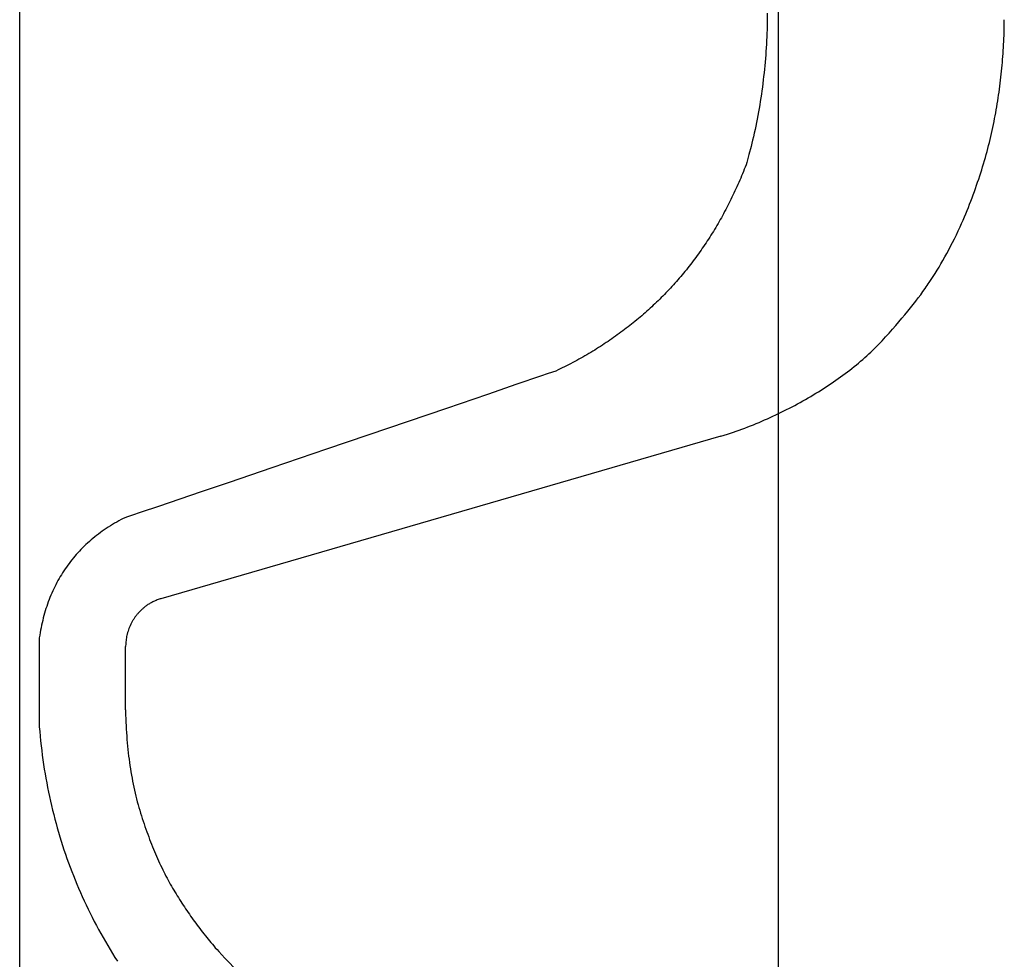
# Model space of a CAD drawing. Extents: x 20 to 5240, y 20 to 3125.
# Drawn here: x 4656 to 4834, y 2615 to 2785 of the extents above; entities that cross this region are included whole.
import ezdxf

# ---------------------------------------------------------------- set-up
doc = ezdxf.new("R2010")
doc.units = 0
doc.layers.get('0').update_dxf_attribs({"color": 3, "linetype": 'CONTINUOUS'})
doc.layers.add('CSLAYER5', color=3, linetype='CONTINUOUS')

# ---------------------------------------------------------------- blocks, each defined once
blk = doc.blocks.new('BLKF019')
at = {"layer": 'CSLAYER5', "color": 3, "linetype": 'CONTINUOUS'}
for p, q in [((4656.164329, 2565.80343), (4656.164329, 3004.545556)), ((4793.556673, 3004.545556), (4793.556673, 2565.80343))]:
    blk.add_line(p, q, dxfattribs=at)
blk = doc.blocks.new('BLKF020')
at = {"layer": 'CSLAYER5', "color": 3, "linetype": 'CONTINUOUS'}
for p, q in [((4791.528638, 2786.339017), (4791.528638, 2785.177493)), ((4791.528638, 2784.016083), (4791.5109, 2783.36165)), ((4791.528638, 2785.177493), (4791.528638, 2784.016083)), ((4791.463022, 2782.054457), (4791.432882, 2781.401697)), ((4791.489027, 2782.707775), (4791.463022, 2782.054457)), ((4791.5109, 2783.36165), (4791.489027, 2782.707775)), ((4791.360201, 2780.09785), (4791.31766, 2779.446762)), ((4791.398609, 2780.749495), (4791.360201, 2780.09785)), ((4791.432882, 2781.401697), (4791.398609, 2780.749495)), ((4791.270986, 2778.796233), (4791.220177, 2778.146261)), ((4791.31766, 2779.446762), (4791.270986, 2778.796233)), ((4791.106159, 2776.84799), (4791.04295, 2776.199691)), ((4791.165235, 2777.496847), (4791.106159, 2776.84799)), ((4791.220177, 2778.146261), (4791.165235, 2777.496847)), ((4790.904129, 2774.904766), (4790.828518, 2774.258139)), ((4790.975606, 2775.551949), (4790.904129, 2774.904766)), ((4791.04295, 2776.199691), (4790.975606, 2775.551949)), ((4790.664894, 2772.96656), (4790.57688, 2772.321608)), ((4790.748773, 2773.612071), (4790.664894, 2772.96656)), ((4790.828518, 2774.258139), (4790.748773, 2773.612071)), ((4790.48473, 2771.677214), (4790.388446, 2771.033378)), ((4790.57688, 2772.321608), (4790.48473, 2771.677214)), ((4790.183471, 2769.747381), (4790.07478, 2769.105219)), ((4790.288026, 2770.3901), (4790.183471, 2769.747381)), ((4790.388446, 2771.033378), (4790.288026, 2770.3901)), ((4789.844994, 2767.822571), (4789.723899, 2767.182085)), ((4789.961955, 2768.463616), (4789.844994, 2767.822571)), ((4790.07478, 2769.105219), (4789.961955, 2768.463616)), ((4789.469302, 2765.902786), (4789.3358, 2765.263974)), ((4789.598668, 2766.542157), (4789.469302, 2765.902786)), ((4789.723899, 2767.182085), (4789.598668, 2766.542157)), ((4789.198164, 2764.625721), (4789.056392, 2763.988025)), ((4789.3358, 2765.263974), (4789.198164, 2764.625721)), ((4788.616221, 2762.22914), (4788.23965, 2760.76042)), ((4788.763353, 2762.790129), (4788.616221, 2762.22914)), ((4788.910485, 2763.350888), (4788.763353, 2762.790129)), ((4789.056392, 2763.988025), (4788.910485, 2763.350888)), ((4788.23965, 2760.76042), (4787.863079, 2759.291585)), ((4787.70818, 2758.886386), (4787.551466, 2758.482925)), ((4787.863079, 2759.291585), (4787.70818, 2758.886386)), ((4786.906471, 2756.88646), (4786.740687, 2756.491689)), ((4787.070441, 2757.28297), (4786.906471, 2756.88646)), ((4787.232597, 2757.681217), (4787.070441, 2757.28297)), ((4787.392939, 2758.081202), (4787.232597, 2757.681217)), ((4787.551466, 2758.482925), (4787.392939, 2758.081202)), ((4786.232449, 2755.317803), (4786.059408, 2754.929983)), ((4786.403676, 2755.70736), (4786.232449, 2755.317803)), ((4786.573089, 2756.098656), (4786.403676, 2755.70736)), ((4786.740687, 2756.491689), (4786.573089, 2756.098656)), ((4785.349103, 2753.396085), (4785.166991, 2753.016955)), ((4785.529401, 2753.776953), (4785.349103, 2753.396085)), ((4785.707884, 2754.159558), (4785.529401, 2753.776953)), ((4785.884553, 2754.543902), (4785.707884, 2754.159558)), ((4786.059408, 2754.929983), (4785.884553, 2754.543902)), ((4784.609771, 2751.889994), (4784.420402, 2751.517816)), ((4784.797325, 2752.26391), (4784.609771, 2751.889994)), ((4784.983065, 2752.639563), (4784.797325, 2752.26391)), ((4785.166991, 2753.016955), (4784.983065, 2752.639563)), ((4783.644787, 2750.046483), (4783.446347, 2749.682995)), ((4783.841412, 2750.41171), (4783.644787, 2750.046483)), ((4784.036223, 2750.778674), (4783.841412, 2750.41171)), ((4784.22922, 2751.147376), (4784.036223, 2750.778674)), ((4784.420402, 2751.517816), (4784.22922, 2751.147376)), ((4782.634448, 2748.246422), (4782.426938, 2747.891624)), ((4782.840144, 2748.602958), (4782.634448, 2748.246422)), ((4783.044026, 2748.961233), (4782.840144, 2748.602958)), ((4783.246094, 2749.321245), (4783.044026, 2748.961233)), ((4783.446347, 2749.682995), (4783.246094, 2749.321245)), ((4781.578755, 2746.489809), (4781.362174, 2746.143701)), ((4781.793522, 2746.837656), (4781.578755, 2746.489809)), ((4782.006475, 2747.187241), (4781.793522, 2746.837656)), ((4782.217613, 2747.538563), (4782.006475, 2747.187241)), ((4782.426938, 2747.891624), (4782.217613, 2747.538563)), ((4780.252056, 2744.439226), (4780.02459, 2744.103545)), ((4780.477708, 2744.776645), (4780.252056, 2744.439226)), ((4780.701546, 2745.115802), (4780.477708, 2744.776645)), ((4780.923569, 2745.456697), (4780.701546, 2745.115802)), ((4781.143779, 2745.79933), (4780.923569, 2745.456697)), ((4781.362174, 2746.143701), (4781.143779, 2745.79933)), ((4779.096583, 2742.778201), (4778.860046, 2742.45121)), ((4779.331306, 2743.10693), (4779.096583, 2742.778201)), ((4779.564215, 2743.437397), (4779.331306, 2743.10693)), ((4779.795309, 2743.769602), (4779.564215, 2743.437397)), ((4780.02459, 2744.103545), (4779.795309, 2743.769602)), ((4777.650149, 2740.842323), (4777.402727, 2740.525759)), ((4777.895757, 2741.160624), (4777.650149, 2740.842323)), ((4778.13955, 2741.480664), (4777.895757, 2741.160624)), ((4778.38153, 2741.802441), (4778.13955, 2741.480664)), ((4778.621695, 2742.125957), (4778.38153, 2741.802441)), ((4778.860046, 2742.45121), (4778.621695, 2742.125957)), ((4776.394896, 2739.276885), (4776.138403, 2738.969011)), ((4776.649575, 2739.586497), (4776.394896, 2739.276885)), ((4776.90244, 2739.897846), (4776.649575, 2739.586497)), ((4777.15349, 2740.210934), (4776.90244, 2739.897846)), ((4777.402727, 2740.525759), (4777.15349, 2740.210934)), ((4774.828726, 2737.455712), (4774.561348, 2737.158265)), ((4775.09429, 2737.754896), (4774.828726, 2737.455712)), ((4775.35804, 2738.055817), (4775.09429, 2737.754896)), ((4775.619975, 2738.358477), (4775.35804, 2738.055817)), ((4775.880096, 2738.662875), (4775.619975, 2738.358477)), ((4776.138403, 2738.969011), (4775.880096, 2738.662875)), ((4773.197245, 2735.697103), (4772.918982, 2735.410084)), ((4773.473694, 2735.98586), (4773.197245, 2735.697103)), ((4773.748329, 2736.276355), (4773.473694, 2735.98586)), ((4774.02115, 2736.568587), (4773.748329, 2736.276355)), ((4774.292156, 2736.862557), (4774.02115, 2736.568587)), ((4774.561348, 2737.158265), (4774.292156, 2736.862557)), ((4771.211304, 2733.724462), (4770.920341, 2733.449607)), ((4771.500452, 2734.001054), (4771.211304, 2733.724462)), ((4771.787787, 2734.279385), (4771.500452, 2734.001054)), ((4772.073307, 2734.559453), (4771.787787, 2734.279385)), ((4772.357013, 2734.841259), (4772.073307, 2734.559453)), ((4772.638904, 2735.124802), (4772.357013, 2734.841259)), ((4772.918982, 2735.410084), (4772.638904, 2735.124802)), ((4769.438314, 2732.101399), (4769.136466, 2731.836971)), ((4769.738348, 2732.367565), (4769.438314, 2732.101399)), ((4770.036567, 2732.635469), (4769.738348, 2732.367565)), ((4770.332973, 2732.90511), (4770.036567, 2732.635469)), ((4770.627564, 2733.17649), (4770.332973, 2732.90511)), ((4770.920341, 2733.449607), (4770.627564, 2733.17649)), ((4767.287278, 2730.286894), (4766.972731, 2730.03463)), ((4767.600012, 2730.540896), (4767.287278, 2730.286894)), ((4767.910931, 2730.796635), (4767.600012, 2730.540896)), ((4768.220036, 2731.054112), (4767.910931, 2730.796635)), ((4768.527327, 2731.313327), (4768.220036, 2731.054112)), ((4768.832803, 2731.57428), (4768.527327, 2731.313327)), ((4769.136466, 2731.836971), (4768.832803, 2731.57428)), ((4765.047346, 2728.55754), (4764.720099, 2728.31744)), ((4765.372779, 2728.799377), (4765.047346, 2728.55754)), ((4765.696398, 2729.042952), (4765.372779, 2728.799377)), ((4766.018202, 2729.288265), (4765.696398, 2729.042952)), ((4766.338193, 2729.535316), (4766.018202, 2729.288265)), ((4766.656369, 2729.784104), (4766.338193, 2729.535316)), ((4766.972731, 2730.03463), (4766.656369, 2729.784104)), ((4762.378571, 2726.685401), (4762.03681, 2726.459203)), ((4762.718517, 2726.913336), (4762.378571, 2726.685401)), ((4763.05665, 2727.143009), (4762.718517, 2726.913336)), ((4763.392968, 2727.37442), (4763.05665, 2727.143009)), ((4763.727472, 2727.607568), (4763.392968, 2727.37442)), ((4764.060162, 2727.842455), (4763.727472, 2727.607568)), ((4764.391038, 2728.079079), (4764.060162, 2727.842455)), ((4764.720099, 2728.31744), (4764.391038, 2728.079079)), ((4759.593685, 2724.924479), (4759.23741, 2724.712183)), ((4759.948145, 2725.138512), (4759.593685, 2724.924479)), ((4760.300792, 2725.354283), (4759.948145, 2725.138512)), ((4760.651624, 2725.571791), (4760.300792, 2725.354283)), ((4761.000642, 2725.791038), (4760.651624, 2725.571791)), ((4761.347845, 2726.012022), (4761.000642, 2725.791038)), ((4761.693235, 2726.234744), (4761.347845, 2726.012022)), ((4762.03681, 2726.459203), (4761.693235, 2726.234744)), ((4756.321901, 2723.07638), (4755.949298, 2722.879725)), ((4756.692689, 2723.274774), (4756.321901, 2723.07638)), ((4757.061664, 2723.474905), (4756.692689, 2723.274774)), ((4757.428824, 2723.676773), (4757.061664, 2723.474905)), ((4757.794169, 2723.88038), (4757.428824, 2723.676773)), ((4758.157701, 2724.085724), (4757.794169, 2723.88038)), ((4758.519418, 2724.292806), (4758.157701, 2724.085724)), ((4758.879321, 2724.501626), (4758.519418, 2724.292806)), ((4759.23741, 2724.712183), (4758.879321, 2724.501626)), ((4753.290281, 2721.551794), (4751.882305, 2721.072398)), ((4753.675584, 2721.736285), (4753.290281, 2721.551794)), ((4754.059072, 2721.922514), (4753.675584, 2721.736285)), ((4754.440745, 2722.110481), (4754.059072, 2721.922514)), ((4754.820605, 2722.300185), (4754.440745, 2722.110481)), ((4755.19865, 2722.491627), (4754.820605, 2722.300185)), ((4755.574881, 2722.684807), (4755.19865, 2722.491627)), ((4755.949298, 2722.879725), (4755.574881, 2722.684807)), ((4750.474192, 2720.592888), (4746.229732, 2719.146048)), ((4751.882305, 2721.072398), (4750.474192, 2720.592888)), ((4746.229732, 2719.146048), (4740.876181, 2717.321264)), ((4740.876181, 2717.321264), (4733.449782, 2714.789593)), ((4733.449782, 2714.789593), (4722.986868, 2711.22278)), ((4722.986868, 2711.22278), (4711.71409, 2707.380371)), ((4711.71409, 2707.380371), (4701.859189, 2704.020998)), ((4701.859189, 2704.020998), (4694.077387, 2701.368358)), ((4694.077387, 2701.368358), (4689.023723, 2699.64577)), ((4685.152078, 2698.331886), (4681.320586, 2697.031611)), ((4689.023723, 2699.64577), (4685.152078, 2698.331886)), ((4681.320586, 2697.031611), (4678.191932, 2695.97009)), ((4674.52632, 2694.646719), (4674.127924, 2694.427784)), ((4674.929985, 2694.86176), (4674.52632, 2694.646719)), ((4675.679348, 2695.116848), (4674.929985, 2694.86176)), ((4676.428985, 2695.371937), (4675.679348, 2695.116848)), ((4678.191932, 2695.97009), (4676.428985, 2695.371937)), ((4671.486641, 2692.786198), (4671.130385, 2692.536109)), ((4671.848164, 2693.032393), (4671.486641, 2692.786198)), ((4672.214955, 2693.274694), (4671.848164, 2693.032393)), ((4672.587014, 2693.513101), (4672.214955, 2693.274694)), ((4672.96434, 2693.747613), (4672.587014, 2693.513101)), ((4673.346933, 2693.978231), (4672.96434, 2693.747613)), ((4673.734795, 2694.204955), (4673.346933, 2693.978231)), ((4674.127924, 2694.427784), (4673.734795, 2694.204955)), ((4669.103472, 2690.953792), (4668.78409, 2690.676443)), ((4669.428122, 2691.227247), (4669.103472, 2690.953792)), ((4669.758039, 2691.496808), (4669.428122, 2691.227247)), ((4670.093224, 2691.762475), (4669.758039, 2691.496808)), ((4670.433677, 2692.024247), (4670.093224, 2691.762475)), ((4670.779397, 2692.282125), (4670.433677, 2692.024247)), ((4671.130385, 2692.536109), (4670.779397, 2692.282125)), ((4667.266193, 2689.231281), (4666.978416, 2688.930565)), ((4667.559237, 2689.528102), (4667.266193, 2689.231281)), ((4667.857549, 2689.821028), (4667.559237, 2689.528102)), ((4668.161128, 2690.110061), (4667.857549, 2689.821028)), ((4668.469975, 2690.395199), (4668.161128, 2690.110061)), ((4668.78409, 2690.676443), (4668.469975, 2690.395199)), ((4665.618548, 2687.368575), (4665.362377, 2687.044494)), ((4665.879986, 2687.688762), (4665.618548, 2687.368575)), ((4666.146692, 2688.005054), (4665.879986, 2687.688762)), ((4666.418666, 2688.317452), (4666.146692, 2688.005054)), ((4666.695907, 2688.625956), (4666.418666, 2688.317452)), ((4666.978416, 2688.930565), (4666.695907, 2688.625956)), ((4664.390369, 2685.709227), (4664.160535, 2685.365675)), ((4664.62547, 2686.048885), (4664.390369, 2685.709227)), ((4664.865838, 2686.384649), (4664.62547, 2686.048885)), ((4665.111474, 2686.716519), (4664.865838, 2686.384649)), ((4665.362377, 2687.044494), (4665.111474, 2686.716519)), ((4663.293867, 2683.952525), (4663.090366, 2683.589502)), ((4663.502634, 2684.311653), (4663.293867, 2683.952525)), ((4663.716668, 2684.666888), (4663.502634, 2684.311653)), ((4663.935968, 2685.018229), (4663.716668, 2684.666888)), ((4664.160535, 2685.365675), (4663.935968, 2685.018229)), ((4662.329032, 2682.098469), (4662.151865, 2681.715975)), ((4662.511466, 2682.477068), (4662.329032, 2682.098469)), ((4662.699166, 2682.851773), (4662.511466, 2682.477068)), ((4662.892133, 2683.222585), (4662.699166, 2682.851773)), ((4663.090366, 2683.589502), (4662.892133, 2683.222585)), ((4661.651966, 2680.545129), (4661.495866, 2680.147059)), ((4661.813332, 2680.939305), (4661.651966, 2680.545129)), ((4661.979965, 2681.329587), (4661.813332, 2680.939305)), ((4662.151865, 2681.715975), (4661.979965, 2681.329587)), ((4660.924134, 2678.515837), (4660.794368, 2678.098296)), ((4661.059167, 2678.929483), (4660.924134, 2678.515837)), ((4661.199467, 2679.339236), (4661.059167, 2678.929483)), ((4661.345033, 2679.745095), (4661.199467, 2679.339236)), ((4661.495866, 2680.147059), (4661.345033, 2679.745095)), ((4660.43667, 2676.822308), (4660.327971, 2676.389191)), ((4660.550636, 2677.251531), (4660.43667, 2676.822308)), ((4660.669869, 2677.676861), (4660.550636, 2677.251531)), ((4660.794368, 2678.098296), (4660.669869, 2677.676861)), ((4660.033474, 2675.066473), (4659.945841, 2674.617779)), ((4660.126373, 2675.511273), (4660.033474, 2675.066473)), ((4660.224538, 2675.952179), (4660.126373, 2675.511273)), ((4660.327971, 2676.389191), (4660.224538, 2675.952179)), ((4659.786377, 2673.708709), (4659.714545, 2673.248332)), ((4659.714545, 2673.248332), (4659.714545, 2672.440222)), ((4659.863476, 2674.165191), (4659.786377, 2673.708709)), ((4659.945841, 2674.617779), (4659.863476, 2674.165191)), ((4659.714545, 2672.440222), (4659.714545, 2671.632113)), ((4659.714545, 2671.632113), (4659.714545, 2669.965863)), ((4659.714545, 2669.965863), (4659.714545, 2666.932269)), ((4659.714545, 2666.932269), (4659.714545, 2663.384133)), ((4659.714545, 2663.384133), (4659.714545, 2660.173117)), ((4659.714545, 2660.173117), (4659.714545, 2658.649754)), ((4659.714545, 2658.649754), (4659.714545, 2657.126391)), ((4659.714545, 2657.126391), (4659.787307, 2656.263071)), ((4659.787307, 2656.263071), (4659.867214, 2655.402648)), ((4659.867214, 2655.402648), (4659.954266, 2654.545121)), ((4659.954266, 2654.545121), (4660.048462, 2653.690491)), ((4660.048462, 2653.690491), (4660.149803, 2652.838757)), ((4660.149803, 2652.838757), (4660.258288, 2651.989919)), ((4660.258288, 2651.989919), (4660.373918, 2651.143978)), ((4660.373918, 2651.143978), (4660.496693, 2650.300933)), ((4660.496693, 2650.300933), (4660.626612, 2649.460785)), ((4660.626612, 2649.460785), (4660.763676, 2648.623533)), ((4660.763676, 2648.623533), (4660.907884, 2647.789178)), ((4660.907884, 2647.789178), (4661.059237, 2646.957719)), ((4661.059237, 2646.957719), (4661.217734, 2646.129157)), ((4661.217734, 2646.129157), (4661.383376, 2645.303491)), ((4661.383376, 2645.303491), (4661.556163, 2644.480721)), ((4661.556163, 2644.480721), (4661.736094, 2643.660848)), ((4661.736094, 2643.660848), (4661.92317, 2642.843871)), ((4661.92317, 2642.843871), (4662.11739, 2642.029791)), ((4662.11739, 2642.029791), (4662.318755, 2641.218607)), ((4662.318755, 2641.218607), (4662.527264, 2640.41032)), ((4662.527264, 2640.41032), (4662.742918, 2639.604929)), ((4662.742918, 2639.604929), (4662.965717, 2638.802435)), ((4662.965717, 2638.802435), (4663.19566, 2638.002837)), ((4663.19566, 2638.002837), (4663.432748, 2637.206135)), ((4663.432748, 2637.206135), (4663.67698, 2636.41233)), ((4663.67698, 2636.41233), (4663.928357, 2635.621421)), ((4663.928357, 2635.621421), (4664.186879, 2634.833409)), ((4664.186879, 2634.833409), (4664.452545, 2634.048293)), ((4664.452545, 2634.048293), (4664.725356, 2633.266073)), ((4664.725356, 2633.266073), (4665.005311, 2632.48675)), ((4665.005311, 2632.48675), (4665.292411, 2631.710324)), ((4665.292411, 2631.710324), (4665.586655, 2630.936794)), ((4665.586655, 2630.936794), (4665.888045, 2630.16616)), ((4665.888045, 2630.16616), (4666.19658, 2629.398423)), ((4666.19658, 2629.398423), (4666.51226, 2628.633583)), ((4666.51226, 2628.633583), (4666.835086, 2627.871639)), ((4666.835086, 2627.871639), (4667.165057, 2627.112592)), ((4667.165057, 2627.112592), (4667.502174, 2626.356441)), ((4667.502174, 2626.356441), (4667.846436, 2625.603187)), ((4667.846436, 2625.603187), (4668.197844, 2624.852829)), ((4668.197844, 2624.852829), (4668.556397, 2624.105369)), ((4668.556397, 2624.105369), (4668.922096, 2623.360804)), ((4668.922096, 2623.360804), (4669.29494, 2622.619137)), ((4669.29494, 2622.619137), (4669.67493, 2621.880365)), ((4669.67493, 2621.880365), (4670.062065, 2621.144491)), ((4670.062065, 2621.144491), (4670.456345, 2620.411513)), ((4670.456345, 2620.411513), (4670.857771, 2619.681432)), ((4670.857771, 2619.681432), (4671.266343, 2618.954247)), ((4671.266343, 2618.954247), (4671.68206, 2618.229959)), ((4671.68206, 2618.229959), (4672.104922, 2617.508567)), ((4672.104922, 2617.508567), (4672.53493, 2616.790072)), ((4672.53493, 2616.790072), (4672.972084, 2616.074474)), ((4672.972084, 2616.074474), (4673.416383, 2615.361772)), ((4673.416383, 2615.361772), (4673.867827, 2614.651966))]:
    blk.add_line(p, q, dxfattribs=at)
blk = doc.blocks.new('BLKF025')
at = {"layer": 'CSLAYER5', "color": 3, "linetype": 'CONTINUOUS'}
for p, q in [((4834.465419, 2783.417991), (4834.477699, 2783.962333)), ((4834.477699, 2783.962333), (4834.487062, 2784.507048)), ((4834.487062, 2784.842337), (4834.487062, 2785.177627)), ((4834.487062, 2784.507048), (4834.487062, 2784.842337)), ((4834.411074, 2781.787208), (4834.432106, 2782.330429)), ((4834.432106, 2782.330429), (4834.450221, 2782.874023)), ((4834.450221, 2782.874023), (4834.465419, 2783.417991)), ((4834.29777, 2779.618064), (4834.330472, 2780.159789)), ((4834.330472, 2780.159789), (4834.360257, 2780.701889)), ((4834.360257, 2780.701889), (4834.387124, 2781.244362)), ((4834.387124, 2781.244362), (4834.411074, 2781.787208)), ((4834.182159, 2777.99513), (4834.223614, 2778.535734)), ((4834.223614, 2778.535734), (4834.262151, 2779.076712)), ((4834.262151, 2779.076712), (4834.29777, 2779.618064)), ((4834.040292, 2776.375559), (4834.090498, 2776.915042)), ((4834.090498, 2776.915042), (4834.137787, 2777.454899)), ((4834.137787, 2777.454899), (4834.182159, 2777.99513)), ((4833.810304, 2774.22137), (4833.872173, 2774.759355)), ((4833.872173, 2774.759355), (4833.931127, 2775.297715)), ((4833.931127, 2775.297715), (4833.987167, 2775.83645)), ((4833.987167, 2775.83645), (4834.040292, 2776.375559)), ((4833.607208, 2772.609664), (4833.677821, 2773.146524)), ((4833.677821, 2773.146524), (4833.74552, 2773.68376)), ((4833.74552, 2773.68376), (4833.810304, 2774.22137)), ((4833.377882, 2771.001333), (4833.457239, 2771.537068)), ((4833.457239, 2771.537068), (4833.533681, 2772.073179)), ((4833.533681, 2772.073179), (4833.607208, 2772.609664)), ((4833.03131, 2768.86214), (4833.122325, 2769.396375)), ((4833.122325, 2769.396375), (4833.210425, 2769.930986)), ((4833.210425, 2769.930986), (4833.295611, 2770.465972)), ((4833.295611, 2770.465972), (4833.377882, 2771.001333)), ((4832.740777, 2767.261682), (4832.840536, 2767.794793)), ((4832.840536, 2767.794793), (4832.93738, 2768.328279)), ((4832.93738, 2768.328279), (4833.03131, 2768.86214)), ((4832.417572, 2765.656235), (4832.529642, 2766.192849)), ((4832.529642, 2766.192849), (4832.637377, 2766.727997)), ((4832.637377, 2766.727997), (4832.740777, 2767.261682)), ((4831.925946, 2763.495138), (4832.055354, 2764.037609)), ((4832.055354, 2764.037609), (4832.180428, 2764.578615)), ((4832.180428, 2764.578615), (4832.301167, 2765.118158)), ((4832.301167, 2765.118158), (4832.417572, 2765.656235)), ((4831.511711, 2761.858938), (4831.654124, 2762.405803)), ((4831.654124, 2762.405803), (4831.792202, 2762.951203)), ((4831.792202, 2762.951203), (4831.925946, 2763.495138)), ((4831.058465, 2760.209559), (4831.213882, 2760.760817)), ((4831.213882, 2760.760817), (4831.364964, 2761.31061)), ((4831.364964, 2761.31061), (4831.511711, 2761.858938)), ((4830.566206, 2758.547), (4830.734627, 2759.102651)), ((4830.734627, 2759.102651), (4830.898714, 2759.656837)), ((4830.898714, 2759.656837), (4831.058465, 2760.209559)), ((4829.849187, 2756.309747), (4830.034942, 2756.871258)), ((4830.034942, 2756.871258), (4830.216363, 2757.431304)), ((4830.216363, 2757.431304), (4830.393452, 2757.989884)), ((4830.393452, 2757.989884), (4830.566206, 2758.547)), ((4829.265923, 2754.616425), (4829.464678, 2755.182331)), ((4829.464678, 2755.182331), (4829.659099, 2755.746772)), ((4829.659099, 2755.746772), (4829.849187, 2756.309747)), ((4828.64366, 2752.909918), (4828.855414, 2753.480219)), ((4828.855414, 2753.480219), (4829.062836, 2754.049055)), ((4829.062836, 2754.049055), (4829.265923, 2754.616425)), ((4827.982397, 2751.190225), (4828.207151, 2751.764921)), ((4828.207151, 2751.764921), (4828.427572, 2752.338152)), ((4828.427572, 2752.338152), (4828.64366, 2752.909918)), ((4827.282135, 2749.457347), (4827.519889, 2750.036438)), ((4827.519889, 2750.036438), (4827.75331, 2750.614064)), ((4827.75331, 2750.614064), (4827.982397, 2751.190225)), ((4827.017188, 2748.844099), (4827.149661, 2749.15078)), ((4827.149661, 2749.15078), (4827.282135, 2749.457347))]:
    blk.add_line(p, q, dxfattribs=at)
blk = doc.blocks.new('BLKF031')
at = {"layer": 'CSLAYER5', "color": 3, "linetype": 'CONTINUOUS'}
for p, q in [((4692.218022, 2616.427241), (4692.759525, 2615.834824)), ((4692.759525, 2615.834824), (4693.301301, 2615.242522)), ((4693.301301, 2615.242522), (4693.789622, 2614.732173)), ((4693.789622, 2614.732173), (4694.28688, 2614.217802)), ((4694.28688, 2614.217802), (4694.793073, 2613.699407)), ((4694.793073, 2613.699407), (4695.308202, 2613.17699)), ((4695.308202, 2613.17699), (4695.832266, 2612.65055)), ((4695.832266, 2612.65055), (4696.365267, 2612.120087)), ((4696.365267, 2612.120087), (4696.907204, 2611.585602)), ((4696.907204, 2611.585602), (4697.458077, 2611.047093)), ((4697.458077, 2611.047093), (4698.017886, 2610.504562)), ((4698.017886, 2610.504562), (4698.586631, 2609.958008)), ((4698.586631, 2609.958008), (4699.164311, 2609.407431)), ((4699.164311, 2609.407431), (4699.750928, 2608.852831)), ((4699.750928, 2608.852831), (4700.346481, 2608.294209)), ((4700.346481, 2608.294209), (4700.950969, 2607.731563)), ((4700.950969, 2607.731563), (4701.564394, 2607.164895)), ((4701.564394, 2607.164895), (4702.186754, 2606.594204)), ((4702.186754, 2606.594204), (4702.818051, 2606.01949)), ((4702.818051, 2606.01949), (4703.458285, 2605.440754)), ((4703.458285, 2605.440754), (4704.107455, 2604.857996)), ((4704.107455, 2604.857996), (4704.765562, 2604.271216)), ((4704.765562, 2604.271216), (4705.432605, 2603.680414)), ((4705.432605, 2603.680414), (4706.108585, 2603.085589)), ((4706.108585, 2603.085589), (4706.793502, 2602.486742)), ((4706.793502, 2602.486742), (4707.487356, 2601.883873)), ((4707.487356, 2601.883873), (4708.190146, 2601.276981)), ((4708.190146, 2601.276981), (4708.901873, 2600.666067)), ((4708.901873, 2600.666067), (4709.622536, 2600.051131)), ((4709.622536, 2600.051131), (4710.352137, 2599.432173)), ((4710.352137, 2599.432173), (4711.090674, 2598.809193)), ((4711.090674, 2598.809193), (4711.838147, 2598.18219)), ((4711.838147, 2598.18219), (4712.594557, 2597.551165)), ((4712.594557, 2597.551165), (4713.359904, 2596.916118)), ((4713.359904, 2596.916118), (4713.74714, 2596.597735)), ((4713.74714, 2596.597735), (4714.139048, 2596.279629)), ((4714.139048, 2596.279629), (4714.535629, 2595.961801)), ((4714.535629, 2595.961801), (4714.936883, 2595.64425)), ((4714.936883, 2595.64425), (4715.34281, 2595.326977)), ((4715.34281, 2595.326977), (4715.753409, 2595.009981)), ((4715.753409, 2595.009981), (4716.168681, 2594.693262)), ((4716.168681, 2594.693262), (4716.588626, 2594.376822)), ((4716.588626, 2594.376822), (4717.013244, 2594.060658)), ((4717.013244, 2594.060658), (4717.442535, 2593.744772)), ((4717.442535, 2593.744772), (4717.876498, 2593.429164)), ((4717.876498, 2593.429164), (4718.315134, 2593.113833)), ((4718.315134, 2593.113833), (4718.758443, 2592.798779)), ((4718.758443, 2592.798779), (4719.206425, 2592.484003)), ((4719.206425, 2592.484003), (4719.65908, 2592.169504)), ((4719.65908, 2592.169504), (4720.116407, 2591.855283)), ((4720.116407, 2591.855283), (4720.578407, 2591.54134)), ((4720.578407, 2591.54134), (4721.04508, 2591.227674)), ((4721.04508, 2591.227674), (4721.516426, 2590.914285)), ((4721.516426, 2590.914285), (4721.992444, 2590.601174)), ((4721.992444, 2590.601174), (4722.473136, 2590.28834)), ((4722.473136, 2590.28834), (4722.9585, 2589.975784)), ((4722.9585, 2589.975784), (4723.448537, 2589.663505)), ((4723.448537, 2589.663505), (4723.943246, 2589.351504)), ((4723.943246, 2589.351504), (4724.442629, 2589.03978)), ((4724.442629, 2589.03978), (4724.946684, 2588.728333)), ((4724.946684, 2588.728333), (4725.455412, 2588.417165)), ((4725.455412, 2588.417165), (4725.968813, 2588.106273)), ((4725.968813, 2588.106273), (4726.486887, 2587.795659)), ((4726.486887, 2587.795659), (4727.009633, 2587.485323)), ((4727.009633, 2587.485323), (4727.537052, 2587.175264)), ((4727.537052, 2587.175264), (4728.069144, 2586.865482)), ((4728.069144, 2586.865482), (4728.605909, 2586.555978)), ((4728.605909, 2586.555978), (4729.147347, 2586.246752)), ((4729.147347, 2586.246752), (4729.693458, 2585.937804)), ((4729.693458, 2585.937804), (4730.244242, 2585.629133)), ((4730.244242, 2585.629133), (4730.799699, 2585.320741)), ((4730.799699, 2585.320741), (4731.359828, 2585.012626)), ((4731.359828, 2585.012626), (4731.924631, 2584.704788)), ((4731.924631, 2584.704788), (4732.494107, 2584.397229)), ((4732.494107, 2584.397229), (4733.068255, 2584.089947)), ((4733.068255, 2584.089947), (4733.647077, 2583.782943)), ((4733.647077, 2583.782943), (4734.230572, 2583.476217)), ((4734.230572, 2583.476217), (4734.818739, 2583.169769)), ((4734.818739, 2583.169769), (4735.41158, 2582.863598)), ((4735.41158, 2582.863598), (4736.009093, 2582.557705)), ((4736.009093, 2582.557705), (4736.61128, 2582.25209)), ((4736.61128, 2582.25209), (4737.218139, 2581.946753)), ((4737.218139, 2581.946753), (4737.829672, 2581.641693)), ((4737.829672, 2581.641693), (4738.445877, 2581.336912)), ((4738.445877, 2581.336912), (4739.066755, 2581.032408)), ((4739.066755, 2581.032408), (4739.692307, 2580.728181)), ((4739.692307, 2580.728181), (4740.322531, 2580.424233)), ((4740.322531, 2580.424233), (4740.957428, 2580.120562)), ((4740.957428, 2580.120562), (4741.596998, 2579.817169)), ((4741.596998, 2579.817169), (4742.241242, 2579.514054)), ((4742.241242, 2579.514054), (4742.890158, 2579.211217)), ((4742.890158, 2579.211217), (4743.543747, 2578.908657)), ((4743.543747, 2578.908657), (4744.202009, 2578.606376)), ((4744.202009, 2578.606376), (4744.864944, 2578.304372)), ((4744.864944, 2578.304372), (4745.532552, 2578.002645)), ((4745.532552, 2578.002645), (4746.204833, 2577.701197)), ((4746.204833, 2577.701197), (4746.881787, 2577.400026)), ((4746.881787, 2577.400026), (4747.563414, 2577.099133)), ((4747.563414, 2577.099133), (4748.297277, 2576.794205)), ((4748.297277, 2576.794205), (4749.031277, 2576.489392))]:
    blk.add_line(p, q, dxfattribs=at)
blk = doc.blocks.new('BLKF033')
at = {"layer": 'CSLAYER5', "color": 3, "linetype": 'CONTINUOUS'}
for p, q in [((4675.347345, 2660.173117), (4675.347345, 2659.704528)), ((4675.347345, 2659.704528), (4675.347345, 2659.23571)), ((4675.347345, 2659.23571), (4675.369158, 2658.592185)), ((4675.369158, 2658.592185), (4675.395333, 2657.953394)), ((4675.395333, 2657.953394), (4675.42587, 2657.319338)), ((4675.42587, 2657.319338), (4675.460768, 2656.690016)), ((4675.460768, 2656.690016), (4675.500029, 2656.065429)), ((4675.500029, 2656.065429), (4675.543651, 2655.445576)), ((4675.543651, 2655.445576), (4675.591636, 2654.830458)), ((4675.591636, 2654.830458), (4675.643982, 2654.220074)), ((4675.643982, 2654.220074), (4675.70069, 2653.614424)), ((4675.70069, 2653.614424), (4675.761761, 2653.013509)), ((4675.761761, 2653.013509), (4675.827193, 2652.417328)), ((4675.827193, 2652.417328), (4675.896987, 2651.825882)), ((4675.896987, 2651.825882), (4675.971143, 2651.23917)), ((4675.971143, 2651.23917), (4676.04966, 2650.657193)), ((4676.04966, 2650.657193), (4676.13254, 2650.07995)), ((4676.13254, 2650.07995), (4676.219782, 2649.507441)), ((4676.219782, 2649.507441), (4676.311385, 2648.939667)), ((4676.311385, 2648.939667), (4676.407352, 2648.376629)), ((4676.407352, 2648.376629), (4676.507681, 2647.818327)), ((4676.507681, 2647.818327), (4676.612373, 2647.26476)), ((4676.612373, 2647.26476), (4676.721427, 2646.715929)), ((4676.721427, 2646.715929), (4676.834844, 2646.171833)), ((4676.834844, 2646.171833), (4676.952624, 2645.632474)), ((4676.952624, 2645.632474), (4677.074766, 2645.097849)), ((4677.074766, 2645.097849), (4677.201271, 2644.567961)), ((4677.201271, 2644.567961), (4677.332138, 2644.042807)), ((4677.332138, 2644.042807), (4677.467368, 2643.52239)), ((4677.467368, 2643.52239), (4677.606961, 2643.006708)), ((4677.606961, 2643.006708), (4677.750916, 2642.495762)), ((4677.750916, 2642.495762), (4677.899234, 2641.989551)), ((4677.899234, 2641.989551), (4678.051914, 2641.488076)), ((4678.051914, 2641.488076), (4678.208957, 2640.991337)), ((4678.208957, 2640.991337), (4678.368952, 2640.499301)), ((4678.368952, 2640.499301), (4678.530418, 2640.011908)), ((4678.530418, 2640.011908), (4678.693357, 2639.529158)), ((4678.693357, 2639.529158), (4678.857767, 2639.05105)), ((4678.857767, 2639.05105), (4679.023649, 2638.577586)), ((4679.023649, 2638.577586), (4679.191003, 2638.108764)), ((4679.191003, 2638.108764), (4679.359828, 2637.644585)), ((4679.359828, 2637.644585), (4679.530126, 2637.185049)), ((4679.530126, 2637.185049), (4679.701895, 2636.730156)), ((4679.701895, 2636.730156), (4679.875137, 2636.279906)), ((4679.875137, 2636.279906), (4680.04985, 2635.834299)), ((4680.04985, 2635.834299), (4680.226035, 2635.393334)), ((4680.226035, 2635.393334), (4680.403692, 2634.957013)), ((4680.403692, 2634.957013), (4680.582821, 2634.525334)), ((4680.582821, 2634.525334), (4680.763422, 2634.098298)), ((4680.763422, 2634.098298), (4680.945494, 2633.675905)), ((4680.945494, 2633.675905), (4681.12904, 2633.258154)), ((4681.12904, 2633.258154), (4681.314059, 2632.845046)), ((4681.314059, 2632.845046), (4681.500553, 2632.436579)), ((4681.500553, 2632.436579), (4681.68852, 2632.032756)), ((4681.68852, 2632.032756), (4681.877962, 2631.633574)), ((4681.877962, 2631.633574), (4682.068877, 2631.239035)), ((4682.068877, 2631.239035), (4682.261267, 2630.849138)), ((4682.261267, 2630.849138), (4682.45513, 2630.463883)), ((4682.45513, 2630.463883), (4682.650468, 2630.08327)), ((4682.650468, 2630.08327), (4682.847279, 2629.7073)), ((4682.847279, 2629.7073), (4683.045565, 2629.335972)), ((4683.045565, 2629.335972), (4683.245324, 2628.969286)), ((4683.245324, 2628.969286), (4683.446558, 2628.607242)), ((4683.446558, 2628.607242), (4683.649266, 2628.249841)), ((4683.649266, 2628.249841), (4683.853447, 2627.897082)), ((4683.853447, 2627.897082), (4684.059103, 2627.548965)), ((4684.059103, 2627.548965), (4684.266386, 2627.203768)), ((4684.266386, 2627.203768), (4684.475483, 2626.859797)), ((4684.475483, 2626.859797), (4684.686396, 2626.517052)), ((4684.686396, 2626.517052), (4684.899124, 2626.175533)), ((4684.899124, 2626.175533), (4685.113666, 2625.835239)), ((4685.113666, 2625.835239), (4685.330024, 2625.496172)), ((4685.330024, 2625.496172), (4685.548196, 2625.15833)), ((4685.548196, 2625.15833), (4685.768183, 2624.821714)), ((4685.768183, 2624.821714), (4685.989985, 2624.486324)), ((4685.989985, 2624.486324), (4686.213602, 2624.15216)), ((4686.213602, 2624.15216), (4686.439034, 2623.819222)), ((4686.439034, 2623.819222), (4686.666281, 2623.48751)), ((4686.666281, 2623.48751), (4686.895343, 2623.157024)), ((4686.895343, 2623.157024), (4687.126219, 2622.827763)), ((4687.126219, 2622.827763), (4687.358911, 2622.499729)), ((4687.358911, 2622.499729), (4687.593417, 2622.17292)), ((4687.593417, 2622.17292), (4687.829739, 2621.847336)), ((4687.829739, 2621.847336), (4688.067875, 2621.522975)), ((4688.067875, 2621.522975), (4688.307826, 2621.199836)), ((4688.307826, 2621.199836), (4688.549592, 2620.877921)), ((4688.549592, 2620.877921), (4688.793173, 2620.557228)), ((4688.793173, 2620.557228), (4689.038569, 2620.237759)), ((4689.038569, 2620.237759), (4689.285779, 2619.919512)), ((4689.285779, 2619.919512), (4689.534805, 2619.602488)), ((4689.534805, 2619.602488), (4689.785645, 2619.286687)), ((4689.785645, 2619.286687), (4690.038301, 2618.972109)), ((4690.038301, 2618.972109), (4690.292771, 2618.658754)), ((4690.292771, 2618.658754), (4690.549056, 2618.346622)), ((4690.549056, 2618.346622), (4690.807156, 2618.035713)), ((4690.807156, 2618.035713), (4691.067071, 2617.726026)), ((4691.067071, 2617.726026), (4691.328801, 2617.417563)), ((4691.328801, 2617.417563), (4691.592346, 2617.110322)), ((4691.592346, 2617.110322), (4691.905116, 2616.768782)), ((4691.905116, 2616.768782), (4692.218022, 2616.427241))]:
    blk.add_line(p, q, dxfattribs=at)
blk = doc.blocks.new('BLKF035')
at = {"layer": 'CSLAYER5', "color": 3, "linetype": 'CONTINUOUS'}
for p, q in [((4826.503682, 2747.652213), (4826.760571, 2748.248156)), ((4826.760571, 2748.248156), (4827.017188, 2748.844099)), ((4825.461716, 2745.519501), (4825.809485, 2746.217894)), ((4825.809485, 2746.217894), (4826.156807, 2746.928798)), ((4826.156807, 2746.928798), (4826.503682, 2747.652213)), ((4824.764835, 2744.160252), (4825.113499, 2744.833621)), ((4825.113499, 2744.833621), (4825.461716, 2745.519501)), ((4823.716159, 2742.215217), (4824.066165, 2742.85105)), ((4824.066165, 2742.85105), (4824.415724, 2743.499395)), ((4824.415724, 2743.499395), (4824.764835, 2744.160252)), ((4822.663468, 2740.382798), (4823.014809, 2740.98109)), ((4823.014809, 2740.98109), (4823.365706, 2741.591896)), ((4823.365706, 2741.591896), (4823.716159, 2742.215217)), ((4821.606776, 2738.663006), (4821.959451, 2739.223756)), ((4821.959451, 2739.223756), (4822.311682, 2739.79702)), ((4822.311682, 2739.79702), (4822.663468, 2740.382798)), ((4820.537523, 2737.044152), (4820.721003, 2737.312959)), ((4820.721003, 2737.312959), (4820.900092, 2737.57905)), ((4820.900092, 2737.57905), (4821.253656, 2738.114771)), ((4821.253656, 2738.114771), (4821.606776, 2738.663006)), ((4819.344426, 2735.374254), (4819.75969, 2735.941754)), ((4819.75969, 2735.941754), (4820.157389, 2736.498386)), ((4820.157389, 2736.498386), (4820.349652, 2736.772627)), ((4820.349652, 2736.772627), (4820.537523, 2737.044152)), ((4817.993244, 2733.60655), (4818.461203, 2734.206652)), ((4818.461203, 2734.206652), (4818.911597, 2734.795886)), ((4818.911597, 2734.795886), (4819.344426, 2735.374254)), ((4816.483988, 2731.741041), (4817.004634, 2732.373744)), ((4817.004634, 2732.373744), (4817.50772, 2732.995581)), ((4817.50772, 2732.995581), (4817.993244, 2733.60655)), ((4814.816696, 2729.777725), (4815.39002, 2730.443031)), ((4815.39002, 2730.443031), (4815.945784, 2731.097469)), ((4815.945784, 2731.097469), (4816.483988, 2731.741041)), ((4812.99137, 2727.716604), (4813.617372, 2728.414512)), ((4813.617372, 2728.414512), (4814.225814, 2729.101552)), ((4814.225814, 2729.101552), (4814.816696, 2729.777725)), ((4811.68323, 2726.32621), (4812.017499, 2726.670744)), ((4812.017499, 2726.670744), (4812.346945, 2727.017321)), ((4812.346945, 2727.017321), (4812.671569, 2727.365941)), ((4812.671569, 2727.365941), (4812.99137, 2727.716604)), ((4809.939553, 2724.634189), (4810.297933, 2724.968507)), ((4810.297933, 2724.968507), (4810.651491, 2725.304868)), ((4810.651491, 2725.304868), (4811.000226, 2725.643272)), ((4811.000226, 2725.643272), (4811.344139, 2725.983719)), ((4811.344139, 2725.983719), (4811.68323, 2726.32621)), ((4807.688005, 2722.67119), (4808.075319, 2722.993249)), ((4808.075319, 2722.993249), (4808.45781, 2723.31735)), ((4808.45781, 2723.31735), (4808.835479, 2723.643495)), ((4808.835479, 2723.643495), (4809.208326, 2723.971683)), ((4809.208326, 2723.971683), (4809.576351, 2724.301915)), ((4809.576351, 2724.301915), (4809.939553, 2724.634189)), ((4805.679113, 2721.091546), (4806.090533, 2721.403388)), ((4806.090533, 2721.403388), (4806.497133, 2721.717274)), ((4806.497133, 2721.717274), (4806.898911, 2722.033203)), ((4806.898911, 2722.033203), (4807.295869, 2722.351175)), ((4807.295869, 2722.351175), (4807.688005, 2722.67119)), ((4803.109353, 2719.263398), (4803.549698, 2719.562982)), ((4803.549698, 2719.562982), (4803.985223, 2719.864608)), ((4803.985223, 2719.864608), (4804.415927, 2720.168278)), ((4804.415927, 2720.168278), (4804.84181, 2720.47399)), ((4804.84181, 2720.47399), (4805.262872, 2720.781747)), ((4805.262872, 2720.781747), (4805.679113, 2721.091546)), ((4800.366041, 2717.508806), (4800.835312, 2717.79613)), ((4800.835312, 2717.79613), (4801.299762, 2718.085497)), ((4801.299762, 2718.085497), (4801.759391, 2718.376908)), ((4801.759391, 2718.376908), (4802.214199, 2718.670361)), ((4802.214199, 2718.670361), (4802.664186, 2718.965858)), ((4802.664186, 2718.965858), (4803.109353, 2719.263398)), ((4797.503829, 2715.852802), (4797.985326, 2716.120218)), ((4797.985326, 2716.120218), (4798.465038, 2716.391068)), ((4798.465038, 2716.391068), (4798.942966, 2716.665352)), ((4798.942966, 2716.665352), (4799.419109, 2716.943069)), ((4799.419109, 2716.943069), (4799.893467, 2717.224221)), ((4799.893467, 2717.224221), (4800.366041, 2717.508806)), ((4793.587606, 2713.837098), (4794.08338, 2714.077042)), ((4794.08338, 2714.077042), (4794.57737, 2714.32042)), ((4794.57737, 2714.32042), (4795.069575, 2714.567232)), ((4795.069575, 2714.567232), (4795.559995, 2714.817479)), ((4795.559995, 2714.817479), (4796.04863, 2715.071159)), ((4796.04863, 2715.071159), (4796.535481, 2715.328273)), ((4796.535481, 2715.328273), (4797.020548, 2715.588821)), ((4797.020548, 2715.588821), (4797.503829, 2715.852802)), ((4790.06718, 2712.253622), (4790.575459, 2712.469534)), ((4790.575459, 2712.469534), (4791.081952, 2712.688879)), ((4791.081952, 2712.688879), (4791.586656, 2712.911657)), ((4791.586656, 2712.911657), (4792.089574, 2713.137868)), ((4792.089574, 2713.137868), (4792.590703, 2713.367511)), ((4792.590703, 2713.367511), (4793.090047, 2713.600587)), ((4793.090047, 2713.600587), (4793.587606, 2713.837098)), ((4785.412224, 2710.464886), (4785.936591, 2710.649903)), ((4785.936591, 2710.649903), (4786.459171, 2710.838354)), ((4786.459171, 2710.838354), (4786.979963, 2711.030237)), ((4786.979963, 2711.030237), (4787.498968, 2711.225552)), ((4787.498968, 2711.225552), (4788.016186, 2711.424301)), ((4788.016186, 2711.424301), (4788.531615, 2711.626482)), ((4788.531615, 2711.626482), (4789.045258, 2711.832096)), ((4789.045258, 2711.832096), (4789.557112, 2712.041143)), ((4789.557112, 2712.041143), (4790.06718, 2712.253622)), ((4783.133724, 2709.748818), (4783.745789, 2709.927098)), ((4783.745789, 2709.927098), (4784.358127, 2710.105149)), ((4784.358127, 2710.105149), (4784.886069, 2710.283301)), ((4784.886069, 2710.283301), (4785.412224, 2710.464886))]:
    blk.add_line(p, q, dxfattribs=at)
blk = doc.blocks.new('BLKF046')
at = {"layer": 'CSLAYER5', "color": 3, "linetype": 'CONTINUOUS'}
for p, q in [((4681.418815, 2680.210442), (4681.24056, 2680.146679)), ((4681.600829, 2680.27233), (4681.418815, 2680.210442)), ((4681.668477, 2680.292209), (4681.600829, 2680.27233)), ((4681.736125, 2680.311973), (4681.668477, 2680.292209)), ((4678.438742, 2678.497152), (4678.329969, 2678.400797)), ((4678.549822, 2678.592657), (4678.438742, 2678.497152)), ((4678.663209, 2678.687311), (4678.549822, 2678.592657)), ((4678.778902, 2678.781114), (4678.663209, 2678.687311)), ((4678.896903, 2678.874067), (4678.778902, 2678.781114)), ((4679.01721, 2678.966169), (4678.896903, 2678.874067)), ((4679.139824, 2679.057421), (4679.01721, 2678.966169)), ((4679.265406, 2679.147371), (4679.139824, 2679.057421)), ((4679.394754, 2679.235454), (4679.265406, 2679.147371)), ((4679.527869, 2679.32167), (4679.394754, 2679.235454)), ((4679.664751, 2679.406019), (4679.527869, 2679.32167)), ((4679.805398, 2679.4885), (4679.664751, 2679.406019)), ((4679.949812, 2679.569114), (4679.805398, 2679.4885)), ((4680.097993, 2679.647861), (4679.949812, 2679.569114)), ((4680.249939, 2679.724741), (4680.097993, 2679.647861)), ((4680.405648, 2679.79975), (4680.249939, 2679.724741)), ((4680.565115, 2679.872884), (4680.405648, 2679.79975)), ((4680.728339, 2679.944144), (4680.565115, 2679.872884)), ((4680.895321, 2680.01353), (4680.728339, 2679.944144)), ((4681.066062, 2680.081042), (4680.895321, 2680.01353)), ((4681.24056, 2680.146679), (4681.066062, 2680.081042)), ((4676.887307, 2676.736714), (4676.812931, 2676.623601)), ((4676.963347, 2676.848659), (4676.887307, 2676.736714)), ((4677.041051, 2676.959435), (4676.963347, 2676.848659)), ((4677.12042, 2677.069042), (4677.041051, 2676.959435)), ((4677.201454, 2677.177481), (4677.12042, 2677.069042)), ((4677.284152, 2677.284752), (4677.201454, 2677.177481)), ((4677.368514, 2677.390854), (4677.284152, 2677.284752)), ((4677.454541, 2677.495787), (4677.368514, 2677.390854)), ((4677.542617, 2677.59969), (4677.454541, 2677.495787)), ((4677.632992, 2677.702756), (4677.542617, 2677.59969)), ((4677.725665, 2677.804986), (4677.632992, 2677.702756)), ((4677.820636, 2677.906379), (4677.725665, 2677.804986)), ((4677.917905, 2678.006937), (4677.820636, 2677.906379)), ((4678.017472, 2678.106658), (4677.917905, 2678.006937)), ((4678.119338, 2678.205543), (4678.017472, 2678.106658)), ((4678.223502, 2678.303592), (4678.119338, 2678.205543)), ((4678.329969, 2678.400797), (4678.223502, 2678.303592)), ((4675.954917, 2674.942326), (4675.864356, 2674.699327)), ((4676.054019, 2675.186209), (4675.954917, 2674.942326)), ((4676.161662, 2675.430975), (4676.054019, 2675.186209)), ((4676.277847, 2675.676626), (4676.161662, 2675.430975)), ((4676.338907, 2675.799087), (4676.277847, 2675.676626)), ((4676.401631, 2675.920381), (4676.338907, 2675.799087)), ((4676.46602, 2676.040505), (4676.401631, 2675.920381)), ((4676.532073, 2676.159462), (4676.46602, 2676.040505)), ((4676.599791, 2676.277249), (4676.532073, 2676.159462)), ((4676.669173, 2676.393868), (4676.599791, 2676.277249)), ((4676.74022, 2676.509319), (4676.669173, 2676.393868)), ((4676.812931, 2676.623601), (4676.74022, 2676.509319)), ((4675.494432, 2673.255022), (4675.456089, 2673.01227)), ((4675.538305, 2673.496297), (4675.494432, 2673.255022)), ((4675.587709, 2673.736095), (4675.538305, 2673.496297)), ((4675.614797, 2673.855734), (4675.587709, 2673.736095)), ((4675.644025, 2673.975592), (4675.614797, 2673.855734)), ((4675.675394, 2674.095668), (4675.644025, 2673.975592)), ((4675.708905, 2674.215962), (4675.675394, 2674.095668)), ((4675.782348, 2674.457208), (4675.708905, 2674.215962)), ((4675.864356, 2674.699327), (4675.782348, 2674.457208)), ((4675.358031, 2672.026404), (4675.347345, 2671.7762)), ((4675.347345, 2671.7762), (4675.347345, 2671.704099)), ((4675.347345, 2671.704099), (4675.347345, 2671.632113)), ((4675.374249, 2672.275113), (4675.358031, 2672.026404)), ((4675.395998, 2672.522325), (4675.374249, 2672.275113)), ((4675.423278, 2672.76804), (4675.395998, 2672.522325)), ((4675.456089, 2673.01227), (4675.423278, 2672.76804))]:
    blk.add_line(p, q, dxfattribs=at)
blk = doc.blocks.new('BLKF062')
at = {"layer": 'CSLAYER5', "color": 3, "linetype": 'CONTINUOUS'}
blk.add_line((4656.164329, 2565.80343), (4656.164329, 3004.545556), dxfattribs=at)

msp = doc.modelspace()

# ---------------------------------------------------------------- linework, layer by layer
at = {"layer": 'CSLAYER5', "color": 3, "linetype": 'CONTINUOUS'}
for p, q in [((4783.133724, 2709.748818), (4681.736125, 2680.311973)), ((4675.347345, 2660.173117), (4675.347345, 2671.632113))]:
    msp.add_line(p, q, dxfattribs=at)

# ---------------------------------------------------------------- block references
for name in ['BLKF019', 'BLKF062', 'BLKF020', 'BLKF025', 'BLKF035', 'BLKF046', 'BLKF033', 'BLKF031']:
    msp.add_blockref(name, (0, 0))

doc.saveas('drawing.dxf')
